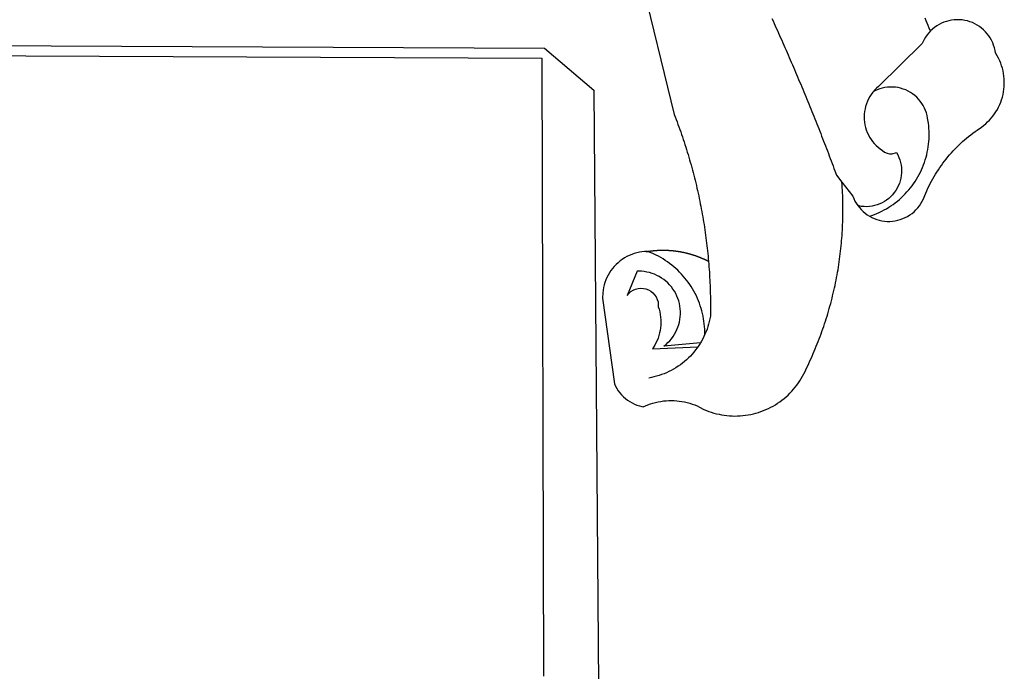
# Model space of a CAD drawing. Extents: x -1 to 185442, y -1167022 to 1741373.
# Drawn here: x 185342 to 185345, y 1675579 to 1675581 of the extents above; entities that cross this region are included whole.
import ezdxf

# ---------------------------------------------------------------- set-up
doc = ezdxf.new("R2010")
doc.units = 0
doc.header["$LTSCALE"] = 10
doc.header["$MEASUREMENT"] = 0
doc.layers.add('BRAZAO', color=7, linetype='Continuous')
doc.layers.add('T-DIVIS-EXIS', color=7, linetype='Continuous')

# ---------------------------------------------------------------- blocks, each defined once
blk = doc.blocks.new('Logo_Prefeitura')
at = {"layer": 'BRAZAO'}
for points in [[(506.05, 217.22), (525.66, 136.68), (526.22, 135.23), (526.78, 133.79), (527.32, 132.34), (527.86, 130.88), (528.39, 129.43), (528.92, 127.97), (529.44, 126.51), (529.95, 125.04), (530.45, 123.58), (530.94, 122.11), (531.43, 120.64), (531.91, 119.16), (532.38, 117.69), (532.85, 116.21), (533.31, 114.73), (533.76, 113.25), (534.2, 111.76), (534.64, 110.27), (535.06, 108.78), (535.48, 107.29), (535.9, 105.8), (536.3, 104.3), (536.7, 102.8), (537.09, 101.3), (537.47, 99.8), (537.85, 98.3), (538.21, 96.79), (538.57, 95.28), (538.93, 93.78), (539.27, 92.27), (539.61, 90.75), (539.94, 89.24), (540.26, 87.72), (540.57, 86.2), (540.88, 84.68), (541.18, 83.16), (541.47, 81.64), (541.75, 80.12), (542.03, 78.59), (542.3, 77.07), (542.56, 75.54), (542.81, 74.01), (543.06, 72.48), (543.29, 70.95), (543.52, 69.41), (543.75, 67.88), (543.96, 66.35), (544.17, 64.81), (544.36, 63.27), (544.55, 61.74), (544.74, 60.2), (544.91, 58.66), (545.08, 57.12), (545.24, 55.57), (545.39, 54.03), (545.54, 52.49), (545.67, 50.94), (545.8, 49.4), (545.92, 47.86), (546.04, 46.31), (546.14, 44.76), (546.24, 43.22), (546.33, 41.67), (546.41, 40.12), (546.49, 38.57), (546.55, 37.03), (546.61, 35.48), (546.66, 33.93), (546.71, 32.38), (546.74, 30.83), (546.77, 29.28), (546.79, 27.73), (546.8, 26.18), (546.8, 24.63), (546.8, 23.08), (546.79, 21.53), (546.75, 19.09), (546.47, 17.56), (546.13, 16.05), (545.74, 14.55), (545.3, 13.06), (544.81, 11.59), (544.26, 10.14), (543.47, 8.71)], [(674.96, 185.34), (674.81, 185.65), (674.16, 187.06), (673.54, 188.48), (672.94, 189.91), (672.36, 191.34), (671.81, 192.79)], [(582.6, 192.6), (583.24, 191.19), (583.88, 189.78), (584.52, 188.36), (585.15, 186.95), (585.79, 185.54), (586.42, 184.12), (587.05, 182.71), (587.68, 181.29), (588.31, 179.88), (588.94, 178.46), (589.56, 177.04), (590.19, 175.62), (590.81, 174.2), (591.43, 172.78), (592.05, 171.36), (592.66, 169.94), (593.28, 168.52), (593.89, 167.09), (594.51, 165.67), (595.12, 164.25), (595.73, 162.82), (596.33, 161.39), (596.94, 159.97), (597.54, 158.54), (598.15, 157.11), (598.75, 155.68), (599.35, 154.26), (599.94, 152.82), (600.54, 151.39), (601.13, 149.96), (601.73, 148.53), (602.32, 147.1), (602.91, 145.67), (603.49, 144.23), (604.08, 142.8), (604.67, 141.36), (605.25, 139.93), (605.83, 138.49), (606.41, 137.05), (606.99, 135.61), (607.56, 134.17), (608.14, 132.73), (608.71, 131.29), (609.28, 129.85), (609.85, 128.41), (610.42, 126.97), (610.99, 125.53), (611.55, 124.09), (612.11, 122.64), (612.68, 121.2), (613.24, 119.75), (613.79, 118.31), (614.35, 116.86), (614.91, 115.41), (615.46, 113.97), (616.01, 112.52), (616.56, 111.07), (617.11, 109.62), (617.65, 108.17), (618.2, 106.72), (618.74, 105.26), (619.28, 103.81), (620.25, 101.2), (623.35, 97.22)], [(639.43, 77.38), (640.79, 76.65), (642.2, 76.02), (643.66, 75.48), (645.15, 75.05), (646.66, 74.72), (648.19, 74.5), (649.74, 74.38), (651.29, 74.38), (652.83, 74.48), (654.37, 74.69), (655.89, 75), (657.38, 75.43), (658.84, 75.95), (660.25, 76.57), (661.63, 77.3), (662.94, 78.11), (664.2, 79.02), (665.39, 80.01), (666.51, 81.08), (667.55, 82.23), (668.51, 83.44), (669.38, 84.72), (670.16, 86.06), (670.85, 87.45), (671.61, 89.39), (672.21, 90.82), (672.84, 92.23), (673.49, 93.64), (674.16, 95.04), (674.86, 96.42), (675.59, 97.79), (676.33, 99.15), (677.11, 100.49), (677.9, 101.82), (678.72, 103.13), (679.57, 104.43), (680.44, 105.72), (681.33, 106.99), (682.24, 108.24), (683.17, 109.48), (684.13, 110.7), (685.11, 111.9), (686.11, 113.08), (687.13, 114.25), (688.17, 115.4), (689.23, 116.53), (690.31, 117.64), (691.41, 118.73), (692.53, 119.8), (693.67, 120.85), (694.83, 121.88), (696.01, 122.89), (697.2, 123.87), (698.41, 124.84), (699.64, 125.79), (700.89, 126.71), (702.15, 127.61), (704.68, 129.32), (705.92, 130.25), (707.11, 131.24), (708.25, 132.29), (709.34, 133.39), (710.37, 134.54), (711.35, 135.75), (712.27, 137), (713.12, 138.29), (713.91, 139.62), (714.64, 140.99), (715.29, 142.4), (715.88, 143.83), (716.4, 145.29), (716.85, 146.77), (717.22, 148.28), (717.52, 149.8), (717.74, 151.33), (717.89, 152.88), (717.97, 154.42), (717.96, 155.97), (717.89, 157.52), (717.74, 159.06), (717.51, 160.6), (717.21, 162.12), (716.83, 163.62), (716.38, 165.1), (715.86, 166.56), (715.27, 168), (714.62, 169.4), (713.89, 170.77), (712.82, 172.53), (712.57, 174.05), (712.21, 175.56), (711.75, 177.04), (711.19, 178.48), (710.53, 179.88), (709.77, 181.24), (708.92, 182.53), (707.98, 183.76), (706.95, 184.93), (705.85, 186.02), (704.68, 187.03), (703.44, 187.96), (702.13, 188.79), (700.77, 189.54), (699.37, 190.19), (697.92, 190.73), (696.43, 191.18), (694.92, 191.52), (693.39, 191.76), (691.85, 191.89), (690.3, 191.91), (690.3, 191.91), (688.75, 191.82), (687.21, 191.63), (685.69, 191.33), (684.2, 190.92), (682.74, 190.41), (681.31, 189.8), (679.93, 189.09), (678.61, 188.29), (677.34, 187.4), (676.14, 186.42), (674.96, 185.34)], [(674.96, 185.34), (673.96, 184.22), (672.98, 183.02), (672.1, 181.74), (671.3, 180.41), (670.17, 178.04), (644.62, 152.97), (643.47, 151.93), (642.39, 150.82), (641.75, 150.07)], [(-453.42, 179.57), (450.15, 175.32), (478.81, 150.74), (483.77, -468.8)], [(-453.45, 173.52), (448.49, 169.47), (449.57, -190.75)], [(641.75, 150.07), (641.39, 149.64), (640.47, 148.4), (639.63, 147.09), (638.88, 145.74), (638.22, 144.33), (637.66, 142.89), (637.2, 141.41), (636.83, 139.9), (636.57, 138.38), (636.41, 136.84), (636.35, 135.29), (636.39, 133.74), (636.54, 132.2), (636.79, 130.67), (637.14, 129.16), (637.59, 127.67), (638.14, 126.23), (638.78, 124.82), (639.52, 123.45), (640.34, 122.14), (641.25, 120.89), (642.24, 119.7), (643.31, 118.57), (644.45, 117.52), (645.66, 116.55), (647, 115.62), (648.25, 114.71), (649.67, 114.08), (651.18, 113.76), (652.73, 113.76), (655.11, 114.43), (655.11, 114.43), (655.86, 113.07), (656.51, 111.66), (657.05, 110.21), (657.48, 108.72), (657.8, 107.21), (658, 105.67), (658.09, 104.12), (658.06, 102.57), (657.92, 101.03), (657.67, 99.5), (657.3, 98), (656.82, 96.52), (656.23, 95.09), (655.53, 93.71), (654.74, 92.38), (653.85, 91.11), (652.86, 89.91), (651.79, 88.79), (650.64, 87.75), (649.42, 86.81), (648.13, 85.95), (646.77, 85.19), (645.37, 84.54), (643.92, 83.99), (642.43, 83.56), (640.92, 83.23), (639.38, 83.02), (637.84, 82.92), (636.29, 82.94), (634.74, 83.08), (632.59, 83.59)], [(639.43, 77.38), (640.86, 77.86), (642.31, 78.4), (643.74, 78.99), (645.16, 79.62), (646.55, 80.29), (647.93, 81.01), (649.28, 81.77), (650.61, 82.57), (651.91, 83.41), (653.18, 84.29), (654.43, 85.21), (655.65, 86.17), (656.83, 87.17), (657.99, 88.2), (659.12, 89.26), (660.21, 90.36), (661.26, 91.5), (662.28, 92.66), (663.27, 93.86), (664.21, 95.09), (665.12, 96.34), (665.99, 97.63), (666.82, 98.94), (667.61, 100.27), (668.35, 101.63), (669.06, 103.01), (669.72, 104.41), (670.34, 105.83), (670.91, 107.27), (671.44, 108.73), (671.92, 110.2), (672.36, 111.69), (672.75, 113.19), (673.1, 114.7), (673.4, 116.22), (673.65, 117.75), (673.85, 119.29), (674.01, 120.83), (674.12, 122.37), (674.18, 123.92), (674.19, 125.47), (674.15, 127.02), (674.07, 128.57), (673.94, 130.11), (673.76, 131.65), (673.3, 134.54), (673, 136.06), (672.59, 137.56), (672.07, 139.02), (671.45, 140.44), (670.73, 141.81), (669.92, 143.13), (669.01, 144.38), (668.01, 145.57), (666.93, 146.68), (665.78, 147.71), (664.55, 148.66), (663.26, 149.51), (661.91, 150.27), (660.51, 150.94), (659.06, 151.49), (657.58, 151.95), (656.07, 152.3), (654.54, 152.53), (652.99, 152.66), (651.44, 152.67), (651.44, 152.67), (649.9, 152.58), (648.36, 152.37), (646.85, 152.05), (645.36, 151.63), (643.9, 151.1), (642.49, 150.46), (641.75, 150.07)], [(510.17, 56.79), (508.44, 56.79), (506.9, 56.62), (505.37, 56.37), (503.86, 56.03), (502.37, 55.6), (500.91, 55.08), (499.48, 54.48), (498.09, 53.8), (496.74, 53.04), (495.44, 52.2), (494.19, 51.28), (492.99, 50.29), (491.86, 49.24), (490.79, 48.12), (489.78, 46.94), (488.85, 45.7), (487.99, 44.41), (487.21, 43.07), (486.51, 41.69), (485.89, 40.27), (485.35, 38.82), (484.9, 37.33), (484.54, 35.83), (484.26, 34.3), (484.08, 32.76), (483.98, 29.69), (490.86, -20.26), (491.51, -21.67), (492.25, -23.02), (493.09, -24.33), (494.01, -25.57), (495.02, -26.75), (496.1, -27.86), (497.26, -28.89), (498.49, -29.84), (499.77, -30.7), (501.11, -31.48), (502.5, -32.16), (503.94, -32.75), (505.41, -33.24), (507.52, -33.75), (508.93, -33.11), (510.36, -32.53), (511.83, -32.01), (513.3, -31.55), (514.8, -31.15), (516.31, -30.81), (517.84, -30.53), (519.37, -30.32), (520.92, -30.17), (522.46, -30.08), (524.01, -30.06), (524.01, -30.06), (525.56, -30.09), (527.11, -30.2), (528.65, -30.36), (530.18, -30.59), (531.7, -30.88), (533.21, -31.23), (534.71, -31.64), (536.18, -32.12), (537.64, -32.65), (539.07, -33.24), (540.48, -33.89), (542.96, -35.22), (544.39, -35.83), (545.83, -36.38), (547.3, -36.88), (548.78, -37.34), (550.28, -37.74), (551.79, -38.09), (553.31, -38.38), (554.84, -38.63), (556.38, -38.82), (557.92, -38.96), (559.47, -39.04), (561.02, -39.08), (562.57, -39.06), (564.11, -38.98), (565.66, -38.85), (567.2, -38.67), (568.73, -38.44), (570.25, -38.15), (571.77, -37.81), (573.27, -37.42), (574.75, -36.98), (576.22, -36.48), (577.67, -35.94), (579.1, -35.34), (580.51, -34.7), (581.9, -34.01), (583.26, -33.27), (584.6, -32.49), (585.91, -31.66), (587.19, -30.78), (588.43, -29.86), (589.65, -28.9), (590.83, -27.9), (591.98, -26.86), (593.09, -25.77), (594.16, -24.65), (595.19, -23.5), (596.18, -22.31), (597.13, -21.08), (598.04, -19.83), (598.9, -18.54), (599.72, -17.22), (600.5, -15.88), (601.22, -14.51), (601.9, -13.12), (602.75, -11.17), (603.42, -9.78), (604.09, -8.38), (604.74, -6.97), (605.38, -5.56), (606.01, -4.15), (606.63, -2.72), (607.24, -1.3), (607.84, 0.13), (608.43, 1.56), (609.01, 3), (609.58, 4.44), (610.14, 5.89), (610.69, 7.34), (611.22, 8.79), (611.75, 10.25), (612.26, 11.71), (612.77, 13.18), (613.26, 14.65), (613.74, 16.12), (614.22, 17.59), (614.68, 19.07), (615.13, 20.56), (615.57, 22.04), (615.99, 23.53), (616.41, 25.03), (616.82, 26.52), (617.21, 28.02), (617.6, 29.52), (617.97, 31.03), (618.33, 32.53), (618.68, 34.04), (619.02, 35.55), (619.35, 37.07), (619.67, 38.59), (619.97, 40.1), (620.27, 41.63), (620.55, 43.15), (620.83, 44.68), (621.09, 46.2), (621.34, 47.73), (621.58, 49.26), (621.8, 50.8), (622.02, 52.33), (622.23, 53.87), (622.42, 55.41), (622.6, 56.94), (622.77, 58.48), (622.93, 60.03), (623.08, 61.57), (623.22, 63.11), (623.34, 64.66), (623.46, 66.2), (623.56, 67.75), (623.65, 69.3), (623.73, 70.84), (623.8, 72.39), (623.86, 73.94), (623.91, 75.49), (623.94, 77.04), (623.96, 78.59), (623.98, 80.14), (623.98, 81.69), (623.97, 83.24), (623.94, 84.79), (623.91, 86.34), (623.86, 87.89), (623.81, 89.43), (623.74, 90.98), (623.66, 92.53), (623.57, 94.08), (623.47, 95.62), (623.35, 97.22)], [(623.35, 97.22), (629.71, 89.05), (630.28, 87.62), (630.96, 86.22), (631.73, 84.88), (632.59, 83.59)], [(632.59, 83.59), (633.54, 82.36), (634.57, 81.21), (635.68, 80.13), (636.86, 79.13), (638.11, 78.21), (639.43, 77.38)], [(510.17, 56.79), (510.43, 56.9), (510.65, 56.94), (510.87, 56.97), (511.1, 57), (511.32, 57.03), (511.54, 57.06), (511.77, 57.09), (511.99, 57.12), (512.22, 57.15), (512.44, 57.18), (512.66, 57.2), (512.89, 57.23), (513.11, 57.25), (513.34, 57.28), (513.56, 57.3), (513.79, 57.32), (514.01, 57.34), (514.24, 57.36), (514.46, 57.38), (514.69, 57.4), (514.91, 57.42), (515.14, 57.43), (515.36, 57.45), (515.59, 57.46), (515.81, 57.48), (516.04, 57.49), (516.26, 57.5), (516.49, 57.51), (516.71, 57.52), (516.94, 57.53), (517.16, 57.54), (517.39, 57.55), (517.62, 57.56), (517.84, 57.56), (518.07, 57.57), (518.29, 57.57), (518.52, 57.57), (518.74, 57.58), (518.97, 57.58), (518.97, 57.58), (519.2, 57.58), (519.42, 57.58), (519.65, 57.58), (519.87, 57.57), (520.1, 57.57), (520.32, 57.57), (520.55, 57.56), (520.78, 57.56), (521, 57.55), (521.23, 57.54), (521.45, 57.53), (521.68, 57.52), (521.9, 57.51), (522.13, 57.5), (522.36, 57.49), (522.58, 57.48), (522.81, 57.46), (523.03, 57.45), (523.26, 57.43), (523.48, 57.42), (523.71, 57.4), (523.93, 57.38), (524.16, 57.36), (524.38, 57.34), (524.61, 57.32), (524.83, 57.3), (525.05, 57.28), (525.28, 57.25), (525.5, 57.23), (525.73, 57.2), (525.95, 57.18), (526.18, 57.15), (526.4, 57.12), (526.62, 57.09), (526.85, 57.06), (527.07, 57.03), (527.29, 57), (527.52, 56.97), (527.74, 56.93), (527.97, 56.9), (528.19, 56.87), (528.41, 56.83), (528.63, 56.79), (528.86, 56.75), (529.08, 56.72), (529.3, 56.68), (529.52, 56.64), (529.74, 56.59), (529.97, 56.55), (530.19, 56.51), (530.41, 56.47), (530.63, 56.42), (530.85, 56.38), (531.07, 56.33), (531.29, 56.28), (531.51, 56.23), (531.73, 56.18), (531.95, 56.13), (532.17, 56.08), (532.39, 56.03), (532.61, 55.98), (532.83, 55.93), (533.05, 55.87), (533.27, 55.82), (533.49, 55.76), (533.71, 55.7), (533.93, 55.65), (534.14, 55.59), (534.36, 55.53), (534.58, 55.47), (534.8, 55.41), (535.01, 55.35), (535.23, 55.28), (535.45, 55.22), (535.66, 55.15), (535.88, 55.09), (536.09, 55.02), (536.31, 54.95), (536.53, 54.89), (536.74, 54.82), (536.95, 54.75), (537.17, 54.68), (537.38, 54.61), (537.6, 54.53), (537.81, 54.46), (538.02, 54.39), (538.24, 54.31), (538.45, 54.24), (538.66, 54.16), (538.87, 54.08), (539.09, 54), (539.3, 53.93), (539.51, 53.85), (539.72, 53.77), (539.93, 53.68), (540.14, 53.6), (540.35, 53.52), (540.56, 53.43), (540.77, 53.35), (540.98, 53.27), (541.19, 53.18), (541.39, 53.09), (541.6, 53), (541.81, 52.91), (542.02, 52.82), (542.22, 52.73), (542.43, 52.64), (542.64, 52.55), (542.84, 52.46), (543.05, 52.36), (543.25, 52.27), (543.46, 52.17), (543.66, 52.08), (543.86, 51.98), (544.07, 51.88), (544.27, 51.78), (544.47, 51.68), (544.68, 51.58), (544.88, 51.48), (545.08, 51.38), (545.39, 51.22)], [(510.17, 56.79), (509.98, 56.86), (509.98, 56.86), (509.76, 56.85), (509.53, 56.84), (509.31, 56.83), (509.09, 56.82), (510.17, 56.79)], [(543.47, 8.71), (543.47, 9.93), (543.43, 11.48), (543.33, 13.03), (543.19, 14.57), (543, 16.11), (542.77, 17.64), (542.48, 19.16), (542.15, 20.68), (541.78, 22.18), (541.36, 23.67), (540.89, 25.15), (540.38, 26.61), (539.82, 28.06), (539.22, 29.49), (538.58, 30.9), (537.9, 32.29), (537.17, 33.66), (536.4, 35), (535.59, 36.32), (534.74, 37.62), (533.85, 38.89), (532.92, 40.13), (531.96, 41.34), (530.95, 42.52), (529.92, 43.68), (528.85, 44.8), (527.74, 45.88), (526.6, 46.93), (525.43, 47.95), (524.23, 48.93), (523, 49.87), (521.74, 50.78), (520.46, 51.64), (519.15, 52.47), (517.81, 53.26), (516.45, 54), (515.07, 54.7), (513.67, 55.36), (512.25, 55.98), (510.17, 56.79)], [(541.01, 3.62), (519.71, 1.66), (520.91, 2.64), (522.05, 3.69), (523.12, 4.81), (524.12, 5.99), (525.04, 7.24), (525.88, 8.54), (526.63, 9.9), (527.29, 11.3), (527.87, 12.74), (528.35, 14.21), (528.74, 15.71), (529.03, 17.23), (529.22, 18.77), (529.31, 20.32), (529.31, 21.87), (529.21, 23.41), (529.01, 24.95), (528.71, 26.47), (528.31, 27.97), (527.82, 29.44), (527.24, 30.87), (526.57, 32.27), (525.8, 33.62), (524.96, 34.92), (524.03, 36.16), (523.03, 37.34), (521.95, 38.46), (520.81, 39.5), (519.6, 40.47), (518.33, 41.36), (517.01, 42.16), (515.63, 42.88), (514.22, 43.52), (512.77, 44.06), (511.28, 44.5), (509.77, 44.85), (508.24, 45.11), (506.7, 45.26), (504.12, 45.3), (504.12, 45.3), (498.25, 31.2), (499.25, 32.39), (500.41, 33.41), (501.72, 34.24), (503.14, 34.85), (504.64, 35.25), (506.18, 35.4), (506.18, 35.4), (507.72, 35.32), (509.24, 35), (510.68, 34.45), (512.03, 33.69), (513.24, 32.73), (514.29, 31.59), (515.16, 30.3), (515.81, 28.9), (516.24, 27.41), (516.42, 24.61), (516.87, 23.13), (517.24, 21.63), (517.53, 20.1), (517.73, 18.57), (517.85, 17.02), (517.88, 15.47), (517.82, 13.92), (517.67, 12.38), (517.45, 10.85), (517.13, 9.33), (516.73, 7.83), (516.25, 6.36), (515.68, 4.92), (515.04, 3.51), (514.32, 2.13), (513.1, 0.16)], [(543.47, 8.71), (543.01, 7.31), (542.32, 5.92), (541.57, 4.56), (541.01, 3.62)], [(539.47, 1.26), (539.06, 0.66), (538.13, -0.58), (537.16, -1.79), (536.14, -2.96), (535.09, -4.1), (533.99, -5.2), (532.86, -6.26), (531.69, -7.27), (530.49, -8.25), (529.25, -9.18), (527.98, -10.07), (526.68, -10.91), (525.35, -11.71), (524, -12.46), (522.61, -13.16), (521.21, -13.82), (519.78, -14.42), (518.33, -14.97), (516.87, -15.47), (515.38, -15.92), (513.88, -16.31), (512.37, -16.65), (510.83, -16.95)], [(513.1, 0.16), (539.47, 1.26)], [(541.01, 3.62), (540.78, 3.23), (539.94, 1.93), (539.47, 1.26)]]:
    blk.add_lwpolyline(points, dxfattribs=at)

msp = doc.modelspace()

# ---------------------------------------------------------------- block references
at = {"layer": 'T-DIVIS-EXIS', "linetype": 'Continuous', "xscale": 0.005470028810668737, "yscale": 0.005470028810668737, "zscale": 0.005470028848028074}
msp.add_blockref('Logo_Prefeitura', (185341.3436, 1675579.9785), dxfattribs=at)

doc.saveas('drawing.dxf')
